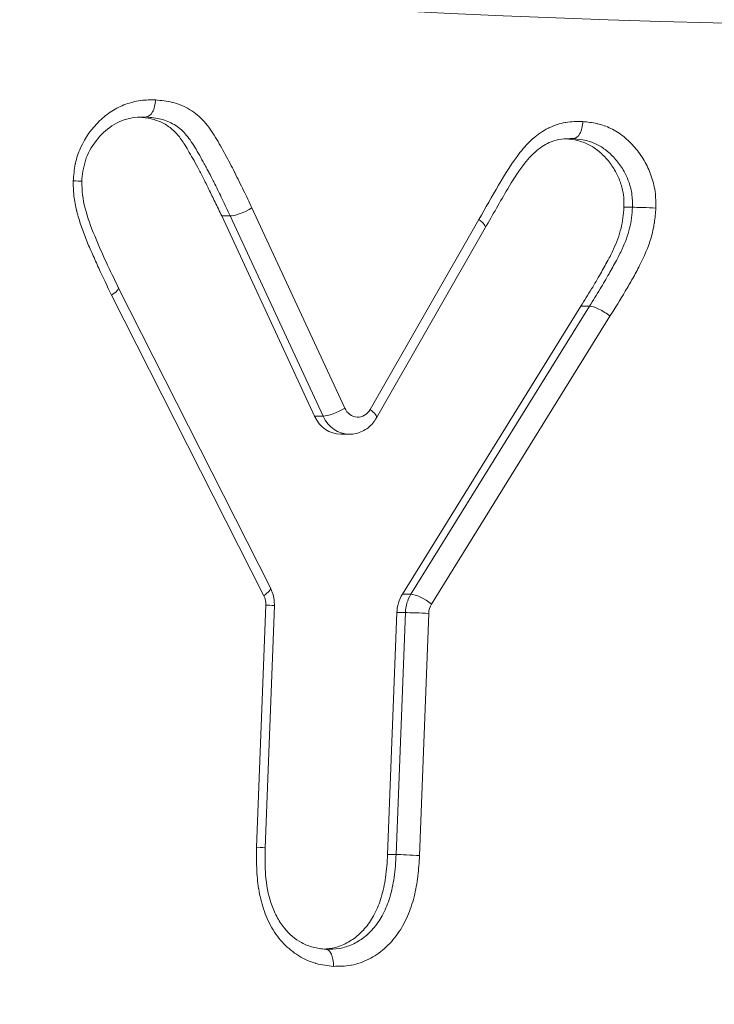
# Model space of a CAD drawing. Extents: x 57080 to 102862, y -18317 to 17323.
# Drawn here: x 62747 to 62763, y 2705 to 2728 of the extents above; entities that cross this region are included whole.
import ezdxf

# ---------------------------------------------------------------- set-up
doc = ezdxf.new("R2010")
doc.units = 0
doc.header["$MEASUREMENT"] = 0
doc.header["$PDMODE"] = 1
doc.layers.get('0').update_dxf_attribs({"linetype": 'CONTINUOUS'})
doc.layers.get('DefPoints').update_dxf_attribs({"linetype": 'CONTINUOUS'})
for name, color, linetype, lineweight in [('FRAM3', 1, 'CONTINUOUS', 50), ('外形線', 7, 'CONTINUOUS', 18), ('寸法線', 3, 'CONTINUOUS', 18)]:
    doc.layers.add(name, color=color, linetype=linetype, lineweight=lineweight)
doc.styles.get("Standard").update_dxf_attribs({"font": 'TXT.SHX', "bigfont": 'bigfont.shx'})
doc.dimstyles.new('60ベース', dxfattribs={"dimscale": 60, "dimtxt": 3, "dimasz": 3, "dimexe": 0, "dimexo": 1, "dimgap": 1, "dimtad": 3, "dimdec": 1, "dimdsep": 46, "dimtxsty": 'Standard', "dimblk": 'DOTSMALL', "dimcen": 0, "dimclrd": 256, "dimclre": 256, "dimclrt": 7, "dimadec": 3, "dimazin": 2, "dimtfac": 1, "dimtdec": 1, "dimtix": 1, "dimtmove": 2, "dimatfit": 2, "dimldrblk": 'OPEN', "dimfxl": 0, "dimtolj": 1, "dimlwd": -1, "dimlwe": -1, "dimarcsym": 0})

# ---------------------------------------------------------------- blocks, each defined once
blk = doc.blocks.new('_DotSmall')
at = {"layer": 'FRAM3', "color": 0, "const_width": 0.5}
blk.add_lwpolyline([(-0.0625, 0, 1), (0.0625, 0, 1)], format="xyb", close=True, dxfattribs=at)
blk = doc.blocks.new('*D25')
at = {"layer": 'DefPoints', "color": 0}
for p in [(63285.541, 5377.555), (61695.595, 2633.129), (62079.234, 2633.129)]:
    blk.add_point(p, dxfattribs=at)
at = {"layer": '寸法線'}
for p, q in [((63225.541, 5377.555), (61695.595, 5377.555)), ((61695.595, 5377.555), (61695.595, 2633.129)), ((62019.234, 2633.129), (61695.595, 2633.129))]:
    blk.add_line(p, q, dxfattribs=at)
at = {"layer": '寸法線', "xscale": 180, "yscale": 180, "zscale": 180}
for p, rotation in [((61695.595, 5377.555), 90), ((61695.595, 2633.129), 270)]:
    blk.add_blockref('_DotSmall', p, dxfattribs=dict(at, rotation=rotation))
at = {"layer": '寸法線', "color": 7, "insert": (61545.595, 4005.342), "char_height": 180, "attachment_point": 5, "rotation": 90}
blk.add_mtext('\\A1;(2740)', dxfattribs=at)
blk = doc.blocks.new('_OPEN')
at = {"color": 0, "linetype": 'ByBlock'}
for p, q in [((-1, 0.16667), (0, 0)), ((0, 0), (-1, -0.16667)), ((0, 0), (-1, 0))]:
    blk.add_line(p, q, dxfattribs=at)

msp = doc.modelspace()

# ---------------------------------------------------------------- linework, layer by layer
at = {"layer": '外形線', "extrusion": (0, 1, 0)}
for p, q in [((62751.576, 2723.052), (62751.774, 2723.052)), ((62751.576, 2723.052), (62753.728, 2718.409)), ((62753.927, 2718.409), (62751.774, 2723.052)), ((62752.275, 2723.24), (62754.428, 2718.597)), ((62760.904, 2723.253), (62761.102, 2723.253)), ((62755.018, 2718.565), (62757.541, 2722.973)), ((62757.686, 2722.776), (62755.164, 2718.368)), ((62752.55, 2714.246), (62749.019, 2721.217)), ((62749.176, 2721.393), (62752.705, 2714.426)), ((62759.905, 2720.961), (62755.764, 2714.28)), ((62755.962, 2714.28), (62760.103, 2720.961)), ((62759.905, 2720.961), (62760.103, 2720.961)), ((62760.58, 2720.728), (62756.44, 2714.049)), ((62753.728, 2718.409), (62753.927, 2718.409)), ((62754.334, 2717.99), (62754.533, 2717.99)), ((62755.764, 2714.28), (62755.962, 2714.28)), ((62752.383, 2708.411), (62752.596, 2714.028)), ((62752.795, 2714.013), (62752.581, 2708.401)), ((62755.636, 2713.853), (62755.423, 2708.243)), ((62755.621, 2708.243), (62755.835, 2713.853)), ((62755.835, 2713.853), (62755.636, 2713.853)), ((62756.376, 2713.836), (62756.163, 2708.219)), ((62755.423, 2708.243), (62755.621, 2708.243))]:
    msp.add_line(p, q, dxfattribs=at)
at = {"layer": '外形線', "extrusion": (1.22465e-16, 0, -1)}
for centre, major_axis, start_param, end_param in [((62771.503, 3153.829), (0, 426.415), 2.930081, 3.353104), ((62754.334, 2718.784), (0, 0.794), 3.141593, 4.22074), ((62754.533, 2718.784), (0, 0.794), 3.141593, 4.22074), ((62756.323, 2713.818), (0, 0.794), -1.526903, -0.949574), ((62756.521, 2713.818), (0, 0.794), -1.526903, -0.949574)]:
    msp.add_ellipse(centre, major_axis=major_axis, ratio=0.866025, start_param=start_param, end_param=end_param, dxfattribs=at)
at = {"layer": '外形線'}
for centre, major_axis, ratio, start_param, end_param in [((62752.076, 2723.24), (0.359, 0.168), 0.237828, 3.611509, 5.182304), ((62760.382, 2720.728), (-0.336, 0.211), 0.293177, 4.274919, 5.845716), ((62754.23, 2718.597), (0.36, 0.167), 0.23604, 3.612388, 5.183184), ((62754.731, 2718.784), (0, 0.397), 0.866025, 2.062446, 4.128443), ((62754.82, 2718.565), (-0.344, 0.197), 0.27566, 3.141593, 4.263505), ((62771.503, 3153.829), (0, 450.667), 0.866025, 2.912299, 3.380768), ((62752.253, 2714.046), (0, 0.397), 0.866025, 4.668496, 5.241592), ((62756.242, 2714.049), (-0.337, 0.209), 0.291015, -2.009733, -0.438937), ((62752.398, 2714.028), (-0.397, 0.015), 0.021939, 3.141593, 4.189207), ((62756.72, 2713.818), (0, 0.397), 0.866025, 0.949574, 1.526903), ((62756.178, 2713.836), (-0.397, 0.015), 0.021939, -2.093978, -0.523182), ((62752.184, 2708.411), (-0.397, 0.01), 0.014456, 3.141758, 4.189027), ((62755.964, 2708.219), (-0.396, 0.021), 0.030033, 4.189508, 5.7603)]:
    msp.add_ellipse(centre, major_axis=major_axis, ratio=ratio, start_param=start_param, end_param=end_param, dxfattribs=at)
at = {"layer": '外形線', "extrusion": (1.22465e-16, -1.2326e-32, -1)}
msp.add_ellipse((62757.342, 2722.973), major_axis=(-0.344, 0.198), ratio=0.276272, start_param=2.019302, end_param=3.141214, dxfattribs=at)
at = {"layer": '外形線', "extrusion": (1.22465e-16, -4.93038e-32, -1)}
msp.add_ellipse((62748.82, 2721.217), major_axis=(0.356, 0.176), ratio=0.248209, start_param=0.002242, end_param=1.106223, dxfattribs=at)
at = {"layer": '外形線', "extrusion": (1.22465e-16, -2.46519e-32, -1)}
msp.add_ellipse((62752.351, 2714.246), major_axis=(0.354, 0.179), ratio=0.252423, start_param=0, end_param=1.10845, dxfattribs=at)
at = {"layer": '外形線'}
for points, knots in [([(62748.129, 2723.869), (62748.14, 2723.998), (62748.152, 2724.128), (62748.177, 2724.252), (62748.178, 2724.257), (62748.179, 2724.262), (62748.18, 2724.266), (62748.207, 2724.392), (62748.247, 2724.514), (62748.299, 2724.631), (62748.408, 2724.874), (62748.561, 2725.082), (62748.742, 2725.257), (62748.831, 2725.344), (62748.926, 2725.42), (62749.027, 2725.485), (62749.129, 2725.549), (62749.238, 2725.602), (62749.348, 2725.642), (62749.459, 2725.683), (62749.572, 2725.712), (62749.687, 2725.728), (62749.692, 2725.728), (62749.696, 2725.729), (62749.7, 2725.729), (62749.811, 2725.743), (62749.925, 2725.744), (62750.038, 2725.744)], [0, 0, 0, 0, 0.000390049, 0.000390049, 0.000390049, 0.000404604, 0.000404604, 0.000404604, 0.000799531, 0.000799531, 0.000799531, 0.001618415, 0.001618415, 0.001618415, 0.002023019, 0.002023019, 0.002023019, 0.002427623, 0.002427623, 0.002427623, 0.002832227, 0.002832227, 0.002832227, 0.0028469, 0.0028469, 0.0028469, 0.00323683, 0.00323683, 0.00323683, 0.00323683]), ([(62749.825, 2725.347), (62749.877, 2725.348), (62749.93, 2725.391), (62749.969, 2725.464), (62750.009, 2725.537), (62750.034, 2725.641), (62750.038, 2725.744)], [0.0000010824, 0.0000010824, 0.0000010824, 0.0000010824, 0.0003101899, 0.0003101899, 0.0003101899, 0.0006203799, 0.0006203799, 0.0006203799, 0.0006203799]), ([(62750.038, 2725.744), (62750.171, 2725.73), (62750.304, 2725.716), (62750.435, 2725.684), (62750.44, 2725.682), (62750.445, 2725.681), (62750.45, 2725.68), (62750.582, 2725.646), (62750.709, 2725.595), (62750.828, 2725.523), (62750.831, 2725.521), (62750.835, 2725.519), (62750.838, 2725.517), (62750.958, 2725.444), (62751.07, 2725.349), (62751.166, 2725.241), (62751.216, 2725.186), (62751.262, 2725.127), (62751.306, 2725.065), (62751.349, 2725.003), (62751.39, 2724.939), (62751.43, 2724.874), (62751.51, 2724.744), (62751.584, 2724.61), (62751.657, 2724.476), (62751.695, 2724.407), (62751.733, 2724.337), (62751.77, 2724.267), (62751.804, 2724.202), (62751.838, 2724.136), (62751.871, 2724.07), (62751.873, 2724.067), (62751.874, 2724.063), (62751.876, 2724.06), (62751.945, 2723.921), (62752.013, 2723.781), (62752.082, 2723.642), (62752.148, 2723.509), (62752.211, 2723.375), (62752.275, 2723.24)], [0, 0, 0, 0, 0.000461982, 0.000461982, 0.000461982, 0.000480411, 0.000480411, 0.000480411, 0.000948296, 0.000948296, 0.000948296, 0.000960821, 0.000960821, 0.000960821, 0.001434639, 0.001434639, 0.001434639, 0.001677811, 0.001677811, 0.001677811, 0.001920982, 0.001920982, 0.001920982, 0.002402053, 0.002402053, 0.002402053, 0.0026505, 0.0026505, 0.0026505, 0.002882463, 0.002882463, 0.002882463, 0.002893667, 0.002893667, 0.002893667, 0.00338001, 0.00338001, 0.00338001, 0.003843284, 0.003843284, 0.003843284, 0.003843284]), ([(62749.825, 2725.347), (62749.732, 2725.347), (62749.641, 2725.346), (62749.395, 2725.317), (62749.228, 2725.259), (62748.94, 2725.091), (62748.81, 2724.976), (62748.59, 2724.714), (62748.497, 2724.563), (62748.375, 2724.244), (62748.348, 2724.073), (62748.331, 2723.887), (62748.329, 2723.871), (62748.328, 2723.854)], [0, 0, 0, 0, 0.032289, 0.032289, 0.0947588, 0.0947588, 0.1523052, 0.1523052, 0.207525, 0.207525, 0.2583334, 0.2583334, 0.2633969, 0.2633969, 0.2633969, 0.2633969]), ([(62749.657, 2725.344), (62749.751, 2725.334), (62749.936, 2725.312), (62750.202, 2725.225), (62750.432, 2725.068), (62750.591, 2724.892), (62750.705, 2724.722), (62750.802, 2724.566), (62750.907, 2724.38), (62751.023, 2724.168), (62751.15, 2723.93), (62751.279, 2723.66), (62751.426, 2723.367), (62751.524, 2723.16), (62751.576, 2723.052)], [0.010698, 0.010698, 0.010698, 0.010698, 0.1059071, 0.2007976, 0.2896017, 0.3755532, 0.4230805, 0.4795812, 0.5451616, 0.6189612, 0.7010038, 0.7917038, 0.8912294, 1, 1, 1, 1]), ([(62751.774, 2723.052), (62751.711, 2723.185), (62751.65, 2723.314), (62751.585, 2723.445), (62751.529, 2723.558), (62751.471, 2723.678), (62751.415, 2723.792), (62751.403, 2723.815), (62751.391, 2723.839), (62751.379, 2723.863), (62751.347, 2723.929), (62751.313, 2723.994), (62751.278, 2724.06), (62751.261, 2724.092), (62751.244, 2724.124), (62751.227, 2724.156), (62751.208, 2724.191), (62751.189, 2724.225), (62751.17, 2724.26), (62751.099, 2724.39), (62751.028, 2724.52), (62750.952, 2724.644), (62750.916, 2724.701), (62750.878, 2724.761), (62750.84, 2724.815), (62750.806, 2724.864), (62750.769, 2724.911), (62750.729, 2724.955), (62750.654, 2725.04), (62750.565, 2725.114), (62750.471, 2725.171), (62750.375, 2725.229), (62750.272, 2725.269), (62750.164, 2725.296), (62750.052, 2725.323), (62749.938, 2725.335), (62749.825, 2725.347)], [0, 0, 0, 0, 0.000455841, 0.000455841, 0.000455841, 0.000848486, 0.000848486, 0.000848486, 0.00093067, 0.00093067, 0.00093067, 0.001160656, 0.001160656, 0.001160656, 0.001272729, 0.001272729, 0.001272729, 0.001395477, 0.001395477, 0.001395477, 0.001856413, 0.001856413, 0.001856413, 0.002070188, 0.002070188, 0.002070188, 0.002262661, 0.002262661, 0.002262661, 0.002629126, 0.002629126, 0.002629126, 0.003003008, 0.003003008, 0.003003008, 0.003393917, 0.003393917, 0.003393917, 0.003393917]), ([(62757.541, 2722.973), (62757.692, 2723.238), (62757.842, 2723.503), (62757.995, 2723.767), (62758.148, 2724.03), (62758.307, 2724.288), (62758.492, 2724.521), (62758.494, 2724.523), (62758.496, 2724.526), (62758.499, 2724.529), (62758.589, 2724.642), (62758.687, 2724.751), (62758.793, 2724.845), (62758.796, 2724.848), (62758.8, 2724.85), (62758.803, 2724.853), (62758.909, 2724.945), (62759.024, 2725.023), (62759.146, 2725.085), (62759.151, 2725.087), (62759.155, 2725.09), (62759.16, 2725.092), (62759.224, 2725.123), (62759.289, 2725.15), (62759.355, 2725.172), (62759.416, 2725.192), (62759.477, 2725.207), (62759.539, 2725.218), (62759.545, 2725.219), (62759.551, 2725.22), (62759.556, 2725.221), (62759.686, 2725.242), (62759.819, 2725.242), (62759.952, 2725.242)], [0, 0, 0, 0, 0.000951112, 0.000951112, 0.000951112, 0.001902223, 0.001902223, 0.001902223, 0.001913684, 0.001913684, 0.001913684, 0.002377779, 0.002377779, 0.002377779, 0.002392102, 0.002392102, 0.002392102, 0.002853335, 0.002853335, 0.002853335, 0.002870526, 0.002870526, 0.002870526, 0.003109739, 0.003109739, 0.003109739, 0.003328891, 0.003328891, 0.003328891, 0.003348948, 0.003348948, 0.003348948, 0.003804447, 0.003804447, 0.003804447, 0.003804447]), ([(62759.952, 2725.242), (62759.947, 2725.138), (62759.921, 2725.034), (62759.881, 2724.961), (62759.842, 2724.888), (62759.788, 2724.845), (62759.736, 2724.845)], [-0.0000128922, -0.0000128922, -0.0000128922, -0.0000128922, 0.0003002789, 0.0003002789, 0.0003002789, 0.0006134499, 0.0006134499, 0.0006134499, 0.0006134499]), ([(62759.952, 2725.242), (62760.06, 2725.23), (62760.169, 2725.217), (62760.275, 2725.194), (62760.279, 2725.193), (62760.282, 2725.192), (62760.286, 2725.191), (62760.393, 2725.166), (62760.498, 2725.13), (62760.599, 2725.081), (62760.704, 2725.03), (62760.805, 2724.966), (62760.898, 2724.892), (62760.991, 2724.817), (62761.077, 2724.733), (62761.157, 2724.639), (62761.237, 2724.545), (62761.311, 2724.443), (62761.374, 2724.335), (62761.435, 2724.229), (62761.488, 2724.115), (62761.531, 2723.997), (62761.574, 2723.876), (62761.607, 2723.753), (62761.625, 2723.626), (62761.626, 2723.621), (62761.626, 2723.616), (62761.627, 2723.612), (62761.643, 2723.489), (62761.644, 2723.362), (62761.644, 2723.236)], [0, 0, 0, 0, 0.00037701, 0.00037701, 0.00037701, 0.000391099, 0.000391099, 0.000391099, 0.000772814, 0.000772814, 0.000772814, 0.001168616, 0.001168616, 0.001168616, 0.001564398, 0.001564398, 0.001564398, 0.001960318, 0.001960318, 0.001960318, 0.002346596, 0.002346596, 0.002346596, 0.002737696, 0.002737696, 0.002737696, 0.002751828, 0.002751828, 0.002751828, 0.003128795, 0.003128795, 0.003128795, 0.003128795]), ([(62759.731, 2724.845), (62759.635, 2724.845), (62759.54, 2724.844), (62759.372, 2724.824), (62759.294, 2724.803), (62759.101, 2724.725), (62758.989, 2724.657), (62758.768, 2724.474), (62758.66, 2724.349), (62758.433, 2724.05), (62758.318, 2723.868), (62758.119, 2723.533), (62758.033, 2723.382), (62757.86, 2723.079), (62757.773, 2722.927), (62757.686, 2722.776)], [0, 0, 0, 0, 0.0336265, 0.0336265, 0.0650228, 0.0650228, 0.110919, 0.110919, 0.1641014, 0.1641014, 0.2317583, 0.2317583, 0.2861875, 0.2861875, 0.3406223, 0.3406223, 0.3406223, 0.3406223]), ([(62759.561, 2724.842), (62759.651, 2724.832), (62759.832, 2724.81), (62760.094, 2724.715), (62760.334, 2724.554), (62760.541, 2724.343), (62760.711, 2724.099), (62760.83, 2723.83), (62760.903, 2723.547), (62760.904, 2723.351), (62760.904, 2723.253)], [0.0109527, 0.0109527, 0.0109527, 0.0109527, 0.1357967, 0.2644545, 0.3904152, 0.5197146, 0.6474826, 0.7652096, 0.881695, 1, 1, 1, 1]), ([(62761.102, 2723.253), (62761.102, 2723.351), (62761.102, 2723.547), (62761.029, 2723.83), (62760.909, 2724.099), (62760.74, 2724.343), (62760.533, 2724.554), (62760.293, 2724.715), (62760.023, 2724.813), (62759.833, 2724.834), (62759.736, 2724.845)], [-1, -1, -1, -1, -0.881695, -0.7652096, -0.6474826, -0.5197146, -0.3904152, -0.2644545, -0.1357967, -0.000097, -0.000097, -0.000097, -0.000097]), ([(62749.019, 2721.217), (62748.918, 2721.425), (62748.818, 2721.633), (62748.722, 2721.843), (62748.673, 2721.95), (62748.624, 2722.058), (62748.576, 2722.167), (62748.528, 2722.274), (62748.481, 2722.382), (62748.437, 2722.491), (62748.394, 2722.6), (62748.352, 2722.71), (62748.314, 2722.822), (62748.276, 2722.933), (62748.241, 2723.047), (62748.212, 2723.162), (62748.211, 2723.166), (62748.21, 2723.171), (62748.209, 2723.175), (62748.181, 2723.286), (62748.16, 2723.398), (62748.147, 2723.511), (62748.146, 2723.517), (62748.145, 2723.522), (62748.145, 2723.528), (62748.132, 2723.64), (62748.131, 2723.754), (62748.129, 2723.869)], [0, 0, 0, 0, 0.000713225, 0.000713225, 0.000713225, 0.001078504, 0.001078504, 0.001078504, 0.001440375, 0.001440375, 0.001440375, 0.001800468, 0.001800468, 0.001800468, 0.002160562, 0.002160562, 0.002160562, 0.002174308, 0.002174308, 0.002174308, 0.002520656, 0.002520656, 0.002520656, 0.002537679, 0.002537679, 0.002537679, 0.00288075, 0.00288075, 0.00288075, 0.00288075]), ([(62748.328, 2723.854), (62748.328, 2723.855), (62748.323, 2723.856), (62748.314, 2723.857), (62748.287, 2723.86), (62748.219, 2723.864), (62748.129, 2723.869)], [0.0002062255, 0.0002062255, 0.0002062255, 0.0002062255, 0.0003102641, 0.0003102641, 0.0003102641, 0.0006205283, 0.0006205283, 0.0006205283, 0.0006205283]), ([(62748.328, 2723.854), (62748.331, 2723.646), (62748.352, 2723.435), (62748.462, 2723.014), (62748.541, 2722.799), (62748.795, 2722.182), (62748.985, 2721.787), (62749.176, 2721.393)], [0, 0, 0, 0, 0.0624309, 0.0624309, 0.1323182, 0.1323182, 0.2677488, 0.2677488, 0.2677488, 0.2677488]), ([(62760.904, 2723.253), (62760.898, 2723.172), (62760.885, 2723.008), (62760.841, 2722.762), (62760.764, 2722.518), (62760.66, 2722.269), (62760.523, 2721.999), (62760.349, 2721.695), (62760.145, 2721.339), (62759.989, 2721.093), (62759.905, 2720.961)], [0, 0, 0, 0, 0.09342, 0.189831, 0.288357, 0.391263, 0.508421, 0.647941, 0.811625, 1, 1, 1, 1]), ([(62760.103, 2720.961), (62760.187, 2721.093), (62760.343, 2721.339), (62760.548, 2721.695), (62760.722, 2721.999), (62760.858, 2722.269), (62760.963, 2722.518), (62761.039, 2722.762), (62761.084, 2723.008), (62761.096, 2723.172), (62761.102, 2723.253)], [-1, -1, -1, -1, -0.8116252, -0.6479411, -0.5084207, -0.3912626, -0.2883569, -0.1898305, -0.0934201, -0.0000008, -0.0000008, -0.0000008, -0.0000008]), ([(62761.644, 2723.236), (62761.636, 2723.122), (62761.627, 2723.008), (62761.61, 2722.895), (62761.61, 2722.891), (62761.609, 2722.886), (62761.608, 2722.882), (62761.591, 2722.768), (62761.566, 2722.654), (62761.534, 2722.546), (62761.467, 2722.32), (62761.374, 2722.108), (62761.268, 2721.902), (62761.216, 2721.799), (62761.16, 2721.698), (62761.103, 2721.598), (62761.047, 2721.5), (62760.992, 2721.403), (62760.935, 2721.307), (62760.821, 2721.11), (62760.701, 2720.919), (62760.58, 2720.728)], [0, 0, 0, 0, 0.000342712, 0.000342712, 0.000342712, 0.000356308, 0.000356308, 0.000356308, 0.000703581, 0.000703581, 0.000703581, 0.001425233, 0.001425233, 0.001425233, 0.001786655, 0.001786655, 0.001786655, 0.00213785, 0.00213785, 0.00213785, 0.002850467, 0.002850467, 0.002850467, 0.002850467]), ([(62761.644, 2723.236), (62761.554, 2723.24), (62761.443, 2723.244), (62761.343, 2723.248), (62761.243, 2723.251), (62761.155, 2723.253), (62761.102, 2723.253)], [-0.0000132623, -0.0000132623, -0.0000132623, -0.0000132623, 0.0002999046, 0.0002999046, 0.0002999046, 0.0006130714, 0.0006130714, 0.0006130714, 0.0006130714]), ([(62755.164, 2718.368), (62755.139, 2718.325), (62755.111, 2718.284), (62755.045, 2718.208), (62755.008, 2718.173), (62754.928, 2718.11), (62754.884, 2718.083), (62754.79, 2718.038), (62754.741, 2718.02), (62754.638, 2717.996), (62754.586, 2717.99), (62754.533, 2717.99)], [3.7255385, 3.7255385, 3.7255385, 3.7255385, 3.9229086, 3.9229086, 4.1202787, 4.1202787, 4.3176488, 4.3176488, 4.5150189, 4.5150189, 4.712389, 4.712389, 4.712389, 4.712389]), ([(62752.705, 2714.426), (62752.718, 2714.4), (62752.73, 2714.374), (62752.75, 2714.32), (62752.759, 2714.293), (62752.774, 2714.238), (62752.78, 2714.211), (62752.789, 2714.155), (62752.792, 2714.126), (62752.795, 2714.07), (62752.796, 2714.042), (62752.795, 2714.013)], [2.6123896, 2.6123896, 2.6123896, 2.6123896, 2.7270088, 2.7270088, 2.841628, 2.841628, 2.9562472, 2.9562472, 3.0708663, 3.0708663, 3.1854855, 3.1854855, 3.1854855, 3.1854855]), ([(62754.164, 2705.651), (62754.03, 2705.665), (62753.895, 2705.68), (62753.763, 2705.717), (62753.758, 2705.719), (62753.752, 2705.72), (62753.747, 2705.722), (62753.614, 2705.761), (62753.486, 2705.821), (62753.365, 2705.894), (62753.362, 2705.896), (62753.359, 2705.898), (62753.355, 2705.901), (62753.233, 2705.976), (62753.117, 2706.068), (62753.015, 2706.175), (62752.91, 2706.284), (62752.816, 2706.411), (62752.737, 2706.548), (62752.659, 2706.684), (62752.594, 2706.831), (62752.544, 2706.982), (62752.494, 2707.133), (62752.458, 2707.287), (62752.433, 2707.445), (62752.432, 2707.448), (62752.431, 2707.452), (62752.431, 2707.456), (62752.406, 2707.609), (62752.392, 2707.766), (62752.385, 2707.924), (62752.385, 2707.93), (62752.385, 2707.936), (62752.385, 2707.942), (62752.379, 2708.098), (62752.381, 2708.255), (62752.383, 2708.411)], [0.000000007, 0.000000007, 0.000000007, 0.000000007, 0.000467787, 0.000467787, 0.000467787, 0.000487078, 0.000487078, 0.000487078, 0.000960927, 0.000960927, 0.000960927, 0.000974156, 0.000974156, 0.000974156, 0.001454162, 0.001454162, 0.001454162, 0.001947395, 0.001947395, 0.001947395, 0.002435389, 0.002435389, 0.002435389, 0.002922467, 0.002922467, 0.002922467, 0.002933861, 0.002933861, 0.002933861, 0.003409545, 0.003409545, 0.003409545, 0.003427082, 0.003427082, 0.003427082, 0.003896622, 0.003896622, 0.003896622, 0.003896622]), ([(62752.581, 2708.401), (62752.58, 2708.304), (62752.579, 2708.207), (62752.581, 2707.997), (62752.584, 2707.884), (62752.612, 2707.546), (62752.652, 2707.32), (62752.756, 2707.004), (62752.799, 2706.902), (62752.899, 2706.712), (62752.957, 2706.623), (62753.137, 2706.397), (62753.278, 2706.284), (62753.515, 2706.154), (62753.604, 2706.116), (62753.785, 2706.07), (62753.887, 2706.059), (62753.992, 2706.047)], [0, 0, 0, 0, 0.0291177, 0.0291177, 0.0629142, 0.0629142, 0.1310061, 0.1310061, 0.1649227, 0.1649227, 0.1988676, 0.1988676, 0.2600137, 0.2600137, 0.2952093, 0.2952093, 0.3317518, 0.3317518, 0.3317518, 0.3317518]), ([(62755.423, 2708.243), (62755.411, 2708.065), (62755.389, 2707.729), (62755.292, 2707.262), (62755.136, 2706.869), (62754.931, 2706.554), (62754.684, 2706.315), (62754.408, 2706.148), (62754.16, 2706.067), (62754.007, 2706.054), (62753.957, 2706.051)], [0, 0, 0, 0, 0.1636383, 0.3091034, 0.4384296, 0.5570194, 0.6684932, 0.7764129, 0.8849132, 0.9387297, 0.9387297, 0.9387297, 0.9387297]), ([(62753.986, 2706.048), (62754.094, 2706.048), (62754.304, 2706.05), (62754.607, 2706.148), (62754.883, 2706.315), (62755.129, 2706.554), (62755.335, 2706.869), (62755.49, 2707.262), (62755.587, 2707.729), (62755.609, 2708.065), (62755.621, 2708.243)], [-0.9981421, -0.9981421, -0.9981421, -0.9981421, -0.8849132, -0.7764129, -0.6684932, -0.5570194, -0.4384296, -0.3091034, -0.1636383, 0, 0, 0, 0]), ([(62756.163, 2708.219), (62756.152, 2708.063), (62756.142, 2707.906), (62756.124, 2707.751), (62756.123, 2707.745), (62756.123, 2707.739), (62756.122, 2707.734), (62756.103, 2707.577), (62756.076, 2707.422), (62756.038, 2707.271), (62756.037, 2707.268), (62756.036, 2707.264), (62756.035, 2707.26), (62755.996, 2707.107), (62755.946, 2706.957), (62755.884, 2706.813), (62755.819, 2706.666), (62755.743, 2706.529), (62755.653, 2706.402), (62755.564, 2706.276), (62755.46, 2706.161), (62755.347, 2706.063), (62755.235, 2705.964), (62755.114, 2705.883), (62754.986, 2705.818), (62754.983, 2705.817), (62754.98, 2705.815), (62754.977, 2705.814), (62754.851, 2705.751), (62754.717, 2705.704), (62754.583, 2705.679), (62754.578, 2705.678), (62754.573, 2705.677), (62754.568, 2705.676), (62754.435, 2705.653), (62754.3, 2705.652), (62754.164, 2705.651)], [0, 0, 0, 0, 0.000470532, 0.000470532, 0.000470532, 0.000488242, 0.000488242, 0.000488242, 0.000964584, 0.000964584, 0.000964584, 0.000976483, 0.000976483, 0.000976483, 0.001458639, 0.001458639, 0.001458639, 0.001952693, 0.001952693, 0.001952693, 0.002441208, 0.002441208, 0.002441208, 0.00292945, 0.00292945, 0.00292945, 0.0029408, 0.0029408, 0.0029408, 0.003417691, 0.003417691, 0.003417691, 0.003434933, 0.003434933, 0.003434933, 0.003905933, 0.003905933, 0.003905933, 0.003905933]), ([(62754.164, 2705.651), (62754.165, 2705.652), (62754.165, 2705.653), (62754.166, 2705.706), (62754.163, 2705.758), (62754.146, 2705.853), (62754.134, 2705.896), (62754.1, 2705.968), (62754.08, 2705.997), (62754.045, 2706.027), (62754.032, 2706.035), (62754.01, 2706.044), (62754.001, 2706.046), (62753.992, 2706.047)], [-0.06253294, -0.06253294, -0.06253294, -0.06253294, -0.06227197, -0.06227197, -0.04655426, -0.04655426, -0.03123104, -0.03123104, -0.01591393, -0.01591393, -0.00771458, -0.00771458, -0.00210465, -0.00210465, -0.00210465, -0.00210465])]:
    msp.add_open_spline(points, degree=3, knots=knots, dxfattribs=at)
msp.add_open_spline([(62759.736, 2724.845), (62759.735, 2724.845), (62759.733, 2724.845), (62759.731, 2724.845)], degree=3, dxfattribs=at)

# ---------------------------------------------------------------- dimensions: what is measured, and where the dimension line sits
at = {"layer": '寸法線'}
dim = msp.add_linear_dim(base=(61695.595, 2633.129), p1=(63285.541, 5377.555), p2=(62079.234, 2633.129), angle=90, text='(2740)', dimstyle='60ベース', dxfattribs=at)
dim.commit()
dim.dimension.update_dxf_attribs({"geometry": '*D25', "text_midpoint": (61545.595, 4005.342)})

doc.saveas('drawing.dxf')
